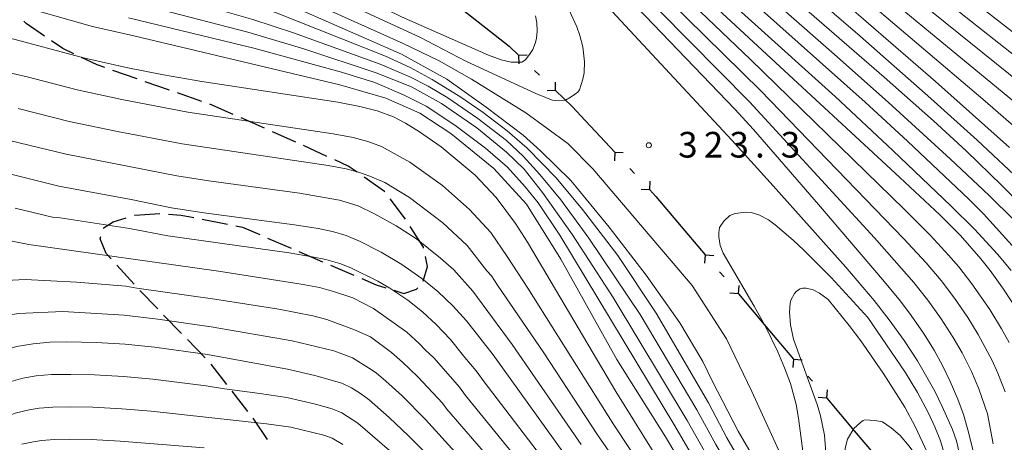
# Model space of a CAD drawing. Units: millimetres. Extents: x -74848 to -74000, y 19500 to 21000.
# Drawn here: x -74429 to -74285, y 20188 to 20249 of the extents above; entities that cross this region are included whole.
import ezdxf

# ---------------------------------------------------------------- set-up
doc = ezdxf.new("R2010")
doc.units = ezdxf.units.MM
for name, color, linetype, lineweight in [('110100_都府県界', 7, 'Continuous', 30), ('210300_徒歩道', 7, 'Continuous', 30), ('710100_等高線（計曲線）', 7, 'Continuous', 20), ('710200_等高線（主曲線）', 7, 'Continuous', 9), ('731200_図化機測定による標高点', 7, 'Continuous', 20), ('731207_図化機測定による標高点（注記）', 7, 'Continuous', 20)]:
    doc.layers.add(name, color=color, linetype=linetype, lineweight=lineweight)
doc.styles.add('Style-WORKING', font='txt')

msp = doc.modelspace()

# ---------------------------------------------------------------- linework, layer by layer
at = {"layer": '110100_都府県界'}
for p, q in [((-74365.658, 20252.011), (-74360.737, 20248.158)), ((-74355.938, 20244.163), (-74354.689, 20244.192)), ((-74355.938, 20244.163), (-74355.91, 20242.913)), ((-74353.589, 20241.918), (-74352.866, 20241.227)), ((-74350.516, 20238.981), (-74350.545, 20240.231)), ((-74350.516, 20238.981), (-74351.766, 20238.953)), ((-74346.12, 20234.543), (-74341.863, 20229.966)), ((-74341.863, 20229.966), (-74341.908, 20228.717)), ((-74341.863, 20229.966), (-74340.614, 20229.921)), ((-74339.65, 20227.587), (-74338.969, 20226.855)), ((-74336.755, 20224.475), (-74336.71, 20225.724)), ((-74336.755, 20224.475), (-74338.004, 20224.52)), ((-74332.671, 20219.745), (-74328.634, 20214.974)), ((-74328.634, 20214.974), (-74328.737, 20213.729)), ((-74328.634, 20214.974), (-74327.388, 20214.871)), ((-74326.534, 20212.494), (-74325.888, 20211.73)), ((-74323.789, 20209.249), (-74323.685, 20210.495)), ((-74323.789, 20209.249), (-74325.035, 20209.353)), ((-74323.789, 20209.249), (-74319.751, 20204.478)), ((-74319.751, 20204.478), (-74315.714, 20199.708)), ((-74315.714, 20199.708), (-74315.818, 20198.462)), ((-74315.714, 20199.708), (-74314.468, 20199.604)), ((-74313.614, 20197.227), (-74312.968, 20196.463)), ((-74310.869, 20193.982), (-74310.765, 20195.228)), ((-74310.869, 20193.982), (-74312.115, 20194.086)), ((-74310.869, 20193.982), (-74306.831, 20189.212))]:
    msp.add_line(p, q, dxfattribs=at)
at = {"layer": '110100_都府県界', "flags": 128}
for points in [[(-74360.737, 20248.158), (-74357.311, 20245.475), (-74355.938, 20244.163)], [(-74350.516, 20238.981), (-74348.107, 20236.679), (-74346.12, 20234.543)], [(-74336.755, 20224.475), (-74335.852, 20223.504), (-74332.671, 20219.745)], [(-74306.831, 20189.212), (-74304.029, 20185.9), (-74303.01, 20184.283)]]:
    msp.add_lwpolyline(points, dxfattribs=at)
at = {"layer": '210300_徒歩道'}
for p, q in [((-74411.707, 20240.698), (-74415.248, 20241.931)), ((-74406.985, 20239.054), (-74410.526, 20240.287)), ((-74402.263, 20237.41), (-74405.804, 20238.643)), ((-74397.651, 20235.485), (-74401.083, 20236.996)), ((-74393.075, 20233.47), (-74396.507, 20234.981)), ((-74388.499, 20231.455), (-74391.931, 20232.966)), ((-74383.956, 20229.367), (-74387.364, 20230.933)), ((-74372.45, 20220.166), (-74374.718, 20223.152)), ((-74402.197, 20220.168), (-74398.519, 20219.437)), ((-74392.638, 20217.416), (-74389.195, 20215.932)), ((-74388.047, 20215.437), (-74384.603, 20213.952)), ((-74412.172, 20210.66), (-74414.69, 20213.439)), ((-74383.455, 20213.457), (-74380.012, 20211.973)), ((-74408.71, 20207.053), (-74411.321, 20209.744)), ((-74405.228, 20203.465), (-74407.839, 20206.156)), ((-74401.745, 20199.877), (-74404.357, 20202.568)), ((-74398.582, 20196.012), (-74400.877, 20198.978)), ((-74395.523, 20192.058), (-74397.817, 20195.024)), ((-74392.668, 20187.955), (-74394.767, 20191.063))]:
    msp.add_line(p, q, dxfattribs=at)
at = {"layer": '210300_徒歩道', "flags": 128}
for points in [[(-74425.258, 20246.953), (-74427.949, 20248.795), (-74428.299, 20249.137)], [(-74420.993, 20244.37), (-74422.608, 20245.14), (-74424.226, 20246.247)], [(-74416.429, 20242.342), (-74417.586, 20242.745), (-74419.865, 20243.832)], [(-74379.555, 20227.03), (-74380.866, 20227.946), (-74382.821, 20228.844)], [(-74375.475, 20224.148), (-74375.524, 20224.213), (-74378.531, 20226.314)], [(-74416.702, 20218.837), (-74415.245, 20219.778), (-74413.315, 20220.36)], [(-74412.118, 20220.722), (-74412.054, 20220.741), (-74408.379, 20220.982)], [(-74407.132, 20220.908), (-74405.296, 20220.783), (-74403.423, 20220.411)], [(-74397.293, 20219.194), (-74396.31, 20218.999), (-74393.786, 20217.911)], [(-74369.817, 20215.928), (-74369.851, 20216.085), (-74371.774, 20219.116)], [(-74415.53, 20214.365), (-74416.241, 20215.149), (-74417.127, 20217.295), (-74417.041, 20217.654)], [(-74369.89, 20211.088), (-74369.234, 20213.239), (-74369.552, 20214.706)], [(-74378.864, 20211.478), (-74376.753, 20210.568), (-74375.367, 20210.138)], [(-74374.173, 20209.768), (-74372.704, 20209.312), (-74370.856, 20209.957), (-74370.68, 20210.141)]]:
    msp.add_lwpolyline(points, dxfattribs=at)
at = {"layer": '710100_等高線（計曲線）', "flags": 128}
for points in [[(-74335.08, 20261.1), (-74309.64, 20238.13), (-74301.18, 20230.22), (-74292.71, 20222.13), (-74289.25, 20218.72), (-74285.88, 20215.08), (-74283.88, 20212.69)], [(-74346.93, 20259.88), (-74324.32, 20236.27), (-74321.59, 20233.28), (-74312.05, 20222.31), (-74302.41, 20211.03), (-74300.09, 20208.17), (-74298.51, 20206.1), (-74296.71, 20203.51), (-74295.14, 20201), (-74293.91, 20198.76), (-74292.79, 20196.42), (-74291.7, 20193.85), (-74290.88, 20191.58), (-74290.11, 20189.04), (-74289.44, 20186.22)], [(-74409.682, 20258.832), (-74401.927, 20256.394), (-74388.41, 20251.059), (-74373.073, 20244.331), (-74366.405, 20240.633), (-74360.677, 20236.572), (-74355.236, 20232.48), (-74352.706, 20230.161), (-74348.311, 20225.812), (-74342.673, 20219.023), (-74337.248, 20211.991), (-74332.338, 20205.02), (-74328.976, 20199.345)], [(-74269.84, 20236.8), (-74294.92, 20256.36)], [(-74430.296, 20251.762), (-74418.225, 20248.383), (-74412.218, 20246.97)], [(-74308, 20251.65), (-74294.98, 20240.29), (-74284.14, 20230.67)], [(-74412.218, 20246.97), (-74382.052, 20239.845), (-74375.346, 20237.875), (-74370.376, 20235.693), (-74365.834, 20232.719), (-74359.555, 20227.6), (-74354.767, 20222.387), (-74349.735, 20214.325), (-74341.552, 20199.655), (-74334.426, 20188.319)], [(-74430.202, 20226.746), (-74423.166, 20225.018), (-74412.604, 20223.038), (-74406.713, 20221.832), (-74401.961, 20221.112), (-74388.702, 20219.362), (-74385.221, 20218.803), (-74383.149, 20218.393), (-74381.126, 20217.783), (-74379.174, 20216.979), (-74376.023, 20215.352), (-74372.981, 20213.529), (-74370.06, 20211.519), (-74367.73, 20209.606), (-74365.55, 20207.523), (-74363.533, 20205.281), (-74359.637, 20200.353), (-74349.2, 20185.786)], [(-74447.588, 20189.157), (-74442.091, 20193.848), (-74437.22, 20197.688), (-74435.423, 20198.967), (-74433.496, 20200.042), (-74431.465, 20200.901), (-74429.353, 20201.535), (-74426.924, 20201.945), (-74424.471, 20202.174), (-74422.007, 20202.22), (-74417.727, 20202.122), (-74413.454, 20201.871), (-74409.192, 20201.464), (-74401.435, 20200.357), (-74389.703, 20198.217), (-74385.716, 20197.294), (-74381.773, 20196.201), (-74380.371, 20195.515), (-74379.043, 20194.695), (-74377.801, 20193.748), (-74374.859, 20191.186), (-74372.024, 20188.503), (-74367.691, 20184.082)], [(-74328.976, 20199.345), (-74327.574, 20196.426), (-74323.825, 20189.159), (-74320.373, 20183.194), (-74315.603, 20176.032), (-74314.182, 20173.74), (-74312.653, 20170.841), (-74311.338, 20167.839), (-74310.288, 20164.865), (-74309.434, 20161.828), (-74306.149, 20147.321), (-74305.189, 20143.559)], [(-74334.426, 20188.319), (-74323.717, 20170.353), (-74322.01, 20167.315), (-74320.443, 20164.203), (-74318.938, 20160.321), (-74318.006, 20157.357), (-74317.185, 20154.361), (-74314.368, 20141.915), (-74313.009, 20136.608), (-74312.216, 20134.133), (-74311.203, 20131.74), (-74309.977, 20129.449), (-74308.842, 20127.795), (-74307.574, 20126.24), (-74306.225, 20124.838)]]:
    msp.add_lwpolyline(points, dxfattribs=at)
at = {"layer": '710200_等高線（主曲線）', "flags": 128}
for points in [[(-74283.48, 20220.08), (-74287.09, 20223.64), (-74292.77, 20228.96), (-74301.88, 20237.27), (-74309.71, 20244.26), (-74355.04, 20284.05)], [(-74283.31, 20215.85), (-74287.96, 20220.95), (-74290.08, 20223.09), (-74299.04, 20231.6), (-74305.25, 20237.29), (-74351.1, 20278.2)], [(-74284.18, 20202.12), (-74285.3, 20204.15), (-74287.03, 20206.94), (-74289.64, 20210.71), (-74291.55, 20213.19), (-74293.04, 20214.93), (-74295.74, 20217.82), (-74299.56, 20221.66), (-74322, 20243.53), (-74349.21, 20269.53)], [(-74284.75, 20194.91), (-74285.84, 20197.65), (-74286.69, 20199.5), (-74288.72, 20203.31), (-74290.25, 20205.77), (-74292.19, 20208.61), (-74294.14, 20211.19), (-74296.33, 20213.79), (-74299.62, 20217.35), (-74320.51, 20238.93), (-74350.41, 20268.39)], [(-74406.755, 20264.655), (-74403.458, 20263.675), (-74399.29, 20262.16), (-74393.077, 20259.629), (-74373.059, 20249.777), (-74360.327, 20244.174), (-74358.479, 20243.497), (-74357.017, 20243.149), (-74355.46, 20243.14)], [(-74286.54, 20187.29), (-74287.34, 20191.72), (-74288.61, 20195.37), (-74289.7, 20197.89), (-74291.07, 20200.61), (-74292.37, 20202.88), (-74294.15, 20205.62), (-74296.07, 20208.33), (-74298.13, 20210.93), (-74303.87, 20217.44), (-74322.16, 20237.33), (-74348.62, 20264.17)], [(-74283.05, 20206.96), (-74285.01, 20209.93), (-74286.96, 20212.65), (-74288.31, 20214.39), (-74291.32, 20217.81), (-74294.3, 20220.81), (-74300.15, 20226.29), (-74340.45, 20263.57)], [(-74281.5, 20221.34), (-74285.26, 20225.12), (-74290.49, 20230.17), (-74295.25, 20234.55), (-74302.48, 20240.95), (-74329.9, 20264.78)], [(-74405.713, 20262.321), (-74401.708, 20261.001), (-74395.949, 20258.576), (-74370.389, 20246.791), (-74363.64, 20243.27), (-74353.331, 20238.488), (-74350.955, 20237.602), (-74350.069, 20237.496), (-74349.09, 20237.58)], [(-74409.142, 20260.87), (-74404.451, 20259.474), (-74400.01, 20257.837), (-74389.887, 20253.579), (-74372.818, 20245.87), (-74367.564, 20243.317), (-74362.821, 20240.652), (-74354.85, 20235.712), (-74348.728, 20231.256), (-74345.06, 20227.528), (-74330.53, 20210.47), (-74325.541, 20202.675), (-74321.813, 20194.976), (-74310.067, 20169.288), (-74308.326, 20164.455), (-74306.204, 20156.241), (-74304.507, 20150.695), (-74303.476, 20149.119), (-74302.218, 20148.073), (-74300.991, 20147.831), (-74299.68, 20147.97)], [(-74281.89, 20225.22), (-74288.88, 20231.75), (-74295.63, 20237.85), (-74305.96, 20246.93), (-74320.82, 20259.79)], [(-74283.24, 20237.21), (-74311.18, 20260.27)], [(-74279.95, 20241.4), (-74302.05, 20258.85)], [(-74410.583, 20256.55), (-74406.193, 20255.382), (-74398.374, 20252.851), (-74391.463, 20250.411), (-74375.402, 20244.04), (-74371.808, 20242.349), (-74368.58, 20240.591), (-74364.367, 20238), (-74361.124, 20235.757), (-74357.623, 20233.09), (-74354.698, 20230.574), (-74350.455, 20226.24), (-74346.56, 20221.59), (-74341.423, 20214.874), (-74335.786, 20206.418), (-74328.176, 20193.287)], [(-74412.558, 20254.518), (-74394.795, 20249.372), (-74388.872, 20247.456), (-74376.172, 20242.846), (-74371.853, 20240.985), (-74369.156, 20239.621), (-74366.276, 20237.924), (-74361.912, 20234.908), (-74357.716, 20231.662), (-74355.244, 20229.407), (-74352.804, 20226.725), (-74349.728, 20223.012), (-74345.636, 20217.405), (-74338.165, 20206.236), (-74329.87, 20192.264)], [(-74281.64, 20232.17), (-74287.69, 20237.45), (-74307.7, 20254.44)], [(-74331.279, 20190.737), (-74342.092, 20208.726), (-74348.061, 20217.875), (-74352.456, 20224.073), (-74355.138, 20227.498), (-74357.699, 20229.998), (-74362.033, 20233.529), (-74367.201, 20237.106), (-74371.611, 20239.53), (-74376.778, 20241.592), (-74387.326, 20245.107), (-74395.54, 20247.532), (-74413.791, 20252.316)], [(-74344.17, 20252.68), (-74324.76, 20231.72), (-74318.71, 20225.07), (-74308.06, 20213.15), (-74303.91, 20208.27), (-74301.71, 20205.47), (-74299.55, 20202.45), (-74297.61, 20199.45), (-74295.06, 20195.02), (-74293.96, 20192.77), (-74292.47, 20189.42), (-74291.89, 20187.75), (-74291.38, 20185.62)], [(-74280.52, 20238.45), (-74299.03, 20253.41)], [(-74348.52, 20250.74), (-74347.4, 20248.33), (-74346.95, 20247.03), (-74346.54, 20245.37), (-74346.31, 20243.21), (-74346.36, 20241.6), (-74346.53, 20240.67), (-74347.03, 20239.08), (-74347.26, 20238.76), (-74348.23, 20238.05), (-74349.09, 20237.58)], [(-74333.09, 20189.933), (-74349.913, 20217.846), (-74353.073, 20222.589), (-74354.956, 20224.922), (-74357.547, 20227.801), (-74360.76, 20230.544), (-74365.246, 20233.938), (-74369.444, 20236.727), (-74372.778, 20238.364), (-74376.975, 20240.167), (-74381.81, 20241.667), (-74394.661, 20245.168), (-74412.993, 20249.642)], [(-74353.46, 20249.94), (-74353.28, 20248.88), (-74353.19, 20247.66), (-74353.29, 20246.63), (-74353.45, 20246.02), (-74353.87, 20245.01), (-74354.22, 20244.39), (-74354.93, 20243.49), (-74355.46, 20243.14)], [(-74431.015, 20246.853), (-74419.364, 20243.747), (-74413.086, 20242.332), (-74407.847, 20241.292), (-74402.27, 20240.308), (-74382.346, 20237.269), (-74379.131, 20236.68), (-74376.636, 20236.002), (-74374.232, 20235.157), (-74372.474, 20234.2), (-74370.415, 20232.933), (-74367.234, 20230.747), (-74362.286, 20226.611), (-74359.223, 20223.355), (-74356.362, 20219.537), (-74354.641, 20216.836), (-74341.71, 20194.975), (-74325.808, 20169.428)], [(-74434.056, 20242.435), (-74427.797, 20241.016), (-74420.503, 20239.111), (-74413.955, 20237.694), (-74404.307, 20235.843), (-74383.065, 20232.652), (-74380.135, 20232.108), (-74377.989, 20231.516), (-74375.955, 20230.814), (-74371.813, 20228.539), (-74367.069, 20225.105), (-74363.099, 20221.612), (-74360.013, 20218.243), (-74357.597, 20214.726), (-74354.601, 20210.098), (-74341.991, 20190.082), (-74333.142, 20176.672)], [(-74429.101, 20236.357), (-74421.642, 20234.475), (-74414.825, 20233.056), (-74405.11, 20231.173), (-74383.784, 20228.036), (-74381.14, 20227.537), (-74379.342, 20227.031), (-74377.68, 20226.47), (-74375.508, 20225.559), (-74371.875, 20223.335), (-74366.993, 20219.62), (-74363.444, 20216.342), (-74360.553, 20212.616), (-74359.89, 20211.878), (-74359.032, 20210.522), (-74352.249, 20200.639), (-74344.394, 20188.65), (-74335.23, 20175.428)], [(-74430.404, 20231.699), (-74422.072, 20229.666), (-74405.911, 20226.502), (-74401.234, 20225.787), (-74387.984, 20223.975), (-74382.144, 20222.965), (-74379.403, 20222.126), (-74376.984, 20220.967), (-74373.825, 20219.2), (-74370.855, 20217.286), (-74367.35, 20214.477), (-74365.402, 20212.778), (-74362.61, 20209.651), (-74356.852, 20201.855), (-74346.797, 20187.218)], [(-74429.547, 20221.786), (-74423.917, 20220.403), (-74422.989, 20220.367), (-74412.854, 20218.81), (-74407.209, 20217.759), (-74389.471, 20215.238), (-74386.117, 20214.686), (-74384.102, 20214.275), (-74382.073, 20213.692), (-74380.482, 20213.042), (-74376.511, 20211.125), (-74374.739, 20210.064), (-74372.122, 20208.318), (-74369.992, 20206.624), (-74368, 20204.768), (-74365.907, 20202.558), (-74363.798, 20199.932), (-74362.114, 20197.983), (-74360.958, 20196.38), (-74351.309, 20183.777)], [(-74304.84, 20205.81), (-74310.22, 20211.64), (-74314.2, 20215.65), (-74315.78, 20217.12), (-74318.4, 20219.33), (-74319.4, 20220.06), (-74320.79, 20220.82), (-74321.93, 20221.14), (-74322.68, 20221.19), (-74324.24, 20221.03), (-74325.04, 20220.71), (-74325.9, 20219.9), (-74326.53, 20218.98), (-74326.66, 20218.17), (-74326.64, 20217.59), (-74326.43, 20216.34), (-74326.03, 20215.22)], [(-74455.977, 20195.727), (-74451.842, 20199.754), (-74441.19, 20210.564), (-74437.802, 20214.545), (-74436.283, 20215.713), (-74434.062, 20216.658), (-74433.252, 20216.85), (-74432.425, 20216.945), (-74430.007, 20216.967), (-74427.58, 20216.456), (-74399.825, 20212.556), (-74387.704, 20210.68), (-74385.055, 20210.157), (-74383.02, 20209.601), (-74380.185, 20208.685), (-74377.139, 20207.117), (-74372.254, 20203.642), (-74370.451, 20202.013), (-74369.571, 20201.05), (-74368.281, 20199.833), (-74364.592, 20195.613), (-74363.689, 20194.374), (-74353.42, 20181.768)], [(-74326.03, 20215.22), (-74321.47, 20207.46), (-74319.82, 20204.47), (-74318.02, 20200.77), (-74317.02, 20198.43), (-74316.18, 20196.13), (-74315.34, 20193.09)], [(-74430.862, 20211.213), (-74428.102, 20211.333), (-74420.584, 20210.972), (-74413.353, 20210.352), (-74411.777, 20210.064), (-74400.362, 20208.49), (-74391.007, 20206.992), (-74386.007, 20206.039), (-74383.966, 20205.51), (-74379.935, 20204.012), (-74377.572, 20202.989), (-74374.517, 20200.66), (-74372.901, 20199.258), (-74370.656, 20197.108), (-74367.07, 20193.243), (-74366.418, 20192.367), (-74346.704, 20169.579)], [(-74310.85, 20184.26), (-74311.2, 20188.57), (-74311.78, 20191.43), (-74312.26, 20193.05), (-74315.7, 20202.63), (-74316.15, 20204.72), (-74316.3, 20206.56), (-74316.22, 20207.88), (-74316.09, 20208.34), (-74315.56, 20209.31), (-74315.28, 20209.64), (-74314.73, 20209.98), (-74314.36, 20210.07), (-74313.85, 20210.07), (-74312.87, 20209.84), (-74311.93, 20209.36), (-74310.66, 20208.44)], [(-74310.66, 20208.44), (-74307.6, 20204.63), (-74305.89, 20202.37), (-74302.61, 20197.65), (-74300.69, 20194.67), (-74299.46, 20192.68), (-74297.93, 20189.86), (-74296.18, 20186.07), (-74295.73, 20184.8), (-74295.16, 20182.43), (-74294.97, 20181.27), (-74294.84, 20179.9), (-74294.87, 20177.12), (-74295.23, 20173.87), (-74295.54, 20172), (-74295.93, 20170.08), (-74296.71, 20167.17)], [(-74450.4, 20191.359), (-74447.028, 20194.401), (-74440.369, 20200.105), (-74438.674, 20201.462), (-74432.464, 20205.415), (-74430.77, 20206.084), (-74429.081, 20206.369), (-74422.564, 20206.671), (-74413.603, 20206.123), (-74408.696, 20205.537), (-74400.899, 20204.424), (-74389.037, 20202.37), (-74382.96, 20200.91), (-74380.214, 20199.882), (-74377.747, 20198.334), (-74376.779, 20197.678), (-74375.35, 20196.503), (-74373.029, 20194.383), (-74369.547, 20190.873), (-74348.784, 20167.994)], [(-74296.95, 20157.91), (-74295.75, 20161.07), (-74294.91, 20163.96), (-74294.28, 20166.78), (-74293.62, 20170.31), (-74293.06, 20174.21), (-74292.74, 20177.76), (-74292.72, 20179.82), (-74292.85, 20182.03), (-74293.15, 20184.09), (-74294.22, 20187.74), (-74295.04, 20189.81), (-74295.99, 20191.82), (-74297.61, 20194.81), (-74299.39, 20197.8), (-74304.84, 20205.81)], [(-74444.489, 20186.73), (-74440.807, 20189.696), (-74435.483, 20193.711), (-74432.131, 20195.669), (-74430.498, 20196.357), (-74428.437, 20196.907), (-74426.493, 20197.236), (-74424.26, 20197.431), (-74421.399, 20197.469), (-74417.958, 20197.399), (-74413.7, 20197.153), (-74409.436, 20196.784), (-74401.598, 20195.814), (-74398.943, 20195.353), (-74393.779, 20194.68), (-74389.815, 20194.072), (-74385.637, 20193.115), (-74383.186, 20192.436), (-74381.783, 20191.835), (-74379.454, 20190.34), (-74373.718, 20185.397)], [(-74305.99, 20140.14), (-74306.552, 20141.595), (-74307.946, 20146.914), (-74311.25, 20161.257), (-74312.098, 20164.163), (-74313.159, 20167.112), (-74314.429, 20169.947), (-74315.921, 20172.764), (-74317.3, 20175.021), (-74321.996, 20182.227), (-74325.464, 20188.183), (-74328.176, 20193.287)], [(-74296.95, 20157.91), (-74297.899, 20156.12), (-74298.536, 20155.726), (-74299.283, 20155.77), (-74300.748, 20156.211), (-74302.143, 20157.575), (-74303.87, 20160.242), (-74309.369, 20171.968), (-74313.508, 20181.762), (-74314.054, 20183.974), (-74314.986, 20191.046), (-74315.34, 20193.09)], [(-74438.427, 20186.478), (-74434.768, 20188.926), (-74433.746, 20189.732), (-74430.765, 20191.296), (-74429.532, 20191.813), (-74427.522, 20192.28), (-74426.064, 20192.526), (-74424.049, 20192.687), (-74421.507, 20192.734), (-74418.189, 20192.676), (-74413.945, 20192.437), (-74409.681, 20192.103), (-74392.8, 20190.256), (-74389.217, 20189.729), (-74384.415, 20188.603), (-74383.196, 20188.154), (-74381.626, 20187.234)], [(-74329.87, 20192.264), (-74327.102, 20187.206), (-74323.619, 20181.259), (-74318.997, 20174.009), (-74317.66, 20171.787), (-74316.205, 20169.052), (-74314.98, 20166.385), (-74313.909, 20163.461), (-74313.066, 20160.686), (-74311.796, 20155.581), (-74309.742, 20146.507), (-74308.366, 20141.131), (-74307.178, 20138.025), (-74306.516, 20136.685)], [(-74305.9, 20131.87), (-74308.416, 20135.834), (-74309.458, 20138.211), (-74310.763, 20142.836), (-74313.592, 20155.175), (-74314.359, 20158.183), (-74315.258, 20161.356), (-74316.801, 20165.658), (-74317.981, 20168.157), (-74319.399, 20170.81), (-74325.242, 20180.292), (-74328.74, 20186.23), (-74331.279, 20190.737)], [(-74306.92, 20189.56), (-74305.95, 20190.44), (-74305.55, 20190.73), (-74305.31, 20190.81), (-74303.82, 20190.73), (-74302.71, 20190.53), (-74301.43, 20189.67), (-74300.14, 20188.54), (-74298.8, 20186.97), (-74298.29, 20186.22), (-74297.41, 20184.49), (-74297.02, 20183.41), (-74296.51, 20181.3), (-74296.28, 20178.97), (-74296.24, 20176.47), (-74296.34, 20175.21), (-74296.66, 20173.32)], [(-74333.09, 20189.933), (-74326.866, 20179.324), (-74321.138, 20169.833), (-74320.255, 20168.241), (-74318.622, 20164.93), (-74317.098, 20160.838), (-74316.182, 20157.77), (-74315.389, 20154.767), (-74312.566, 20142.376), (-74311.233, 20137.409), (-74310.315, 20134.984), (-74308.168, 20130.994), (-74307.26, 20129.67), (-74306.246, 20128.426), (-74305.673, 20127.884)], [(-74296.66, 20173.32), (-74297.067, 20172.066), (-74298.354, 20170.714), (-74299.263, 20170.593), (-74301.021, 20170.896), (-74302.719, 20172.139), (-74303.967, 20173.831), (-74305.78, 20177.594), (-74307.477, 20181.959), (-74308.114, 20184.838), (-74308.144, 20186.702), (-74307.837, 20188.005), (-74306.92, 20189.56)], [(-74428.565, 20187.269), (-74426.606, 20187.652), (-74425.634, 20187.816), (-74423.838, 20187.944), (-74421.615, 20187.998), (-74418.42, 20187.952), (-74414.192, 20187.72), (-74401.923, 20186.725)]]:
    msp.add_lwpolyline(points, dxfattribs=at)
at = {"layer": '731200_図化機測定による標高点'}
msp.add_circle((-74336.89, 20230.99), 0.375, dxfattribs=at)

# ---------------------------------------------------------------- texts
at = {"layer": '731207_図化機測定による標高点（注記）', "style": 'Style-WORKING'}
for s, p in [('3', (-74332.59, 20229.19)), ('2', (-74328.84, 20229.19)), ('3', (-74325.09, 20229.19)), ('3', (-74317.59, 20229.19)), ('.', (-74321.34, 20229.19))]:
    msp.add_text(s, height=3.75, dxfattribs=at).set_placement(p)

doc.saveas('drawing.dxf')
